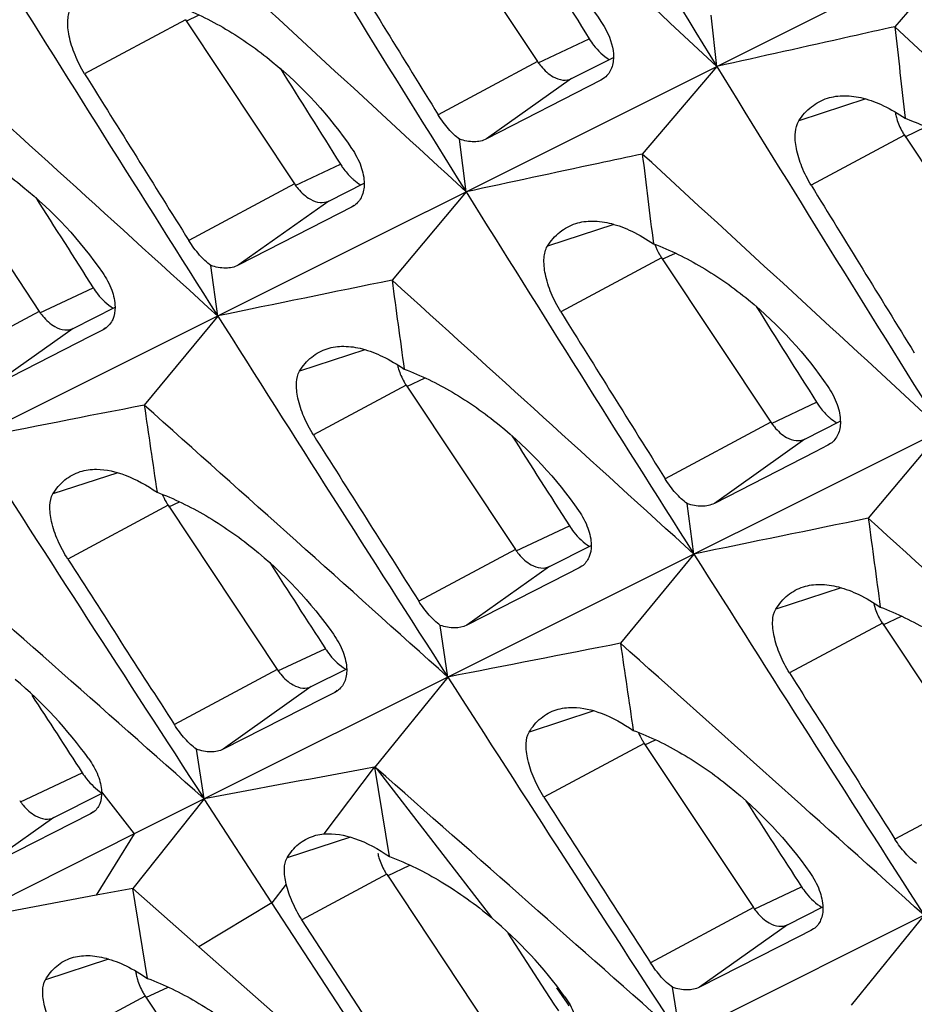
# Model space of a CAD drawing. Units: millimetres. Extents: x -27 to 53.2, y -31.9 to 40.8.
# Drawn here: x -24.6 to -21.1, y 16.6 to 20.5 of the extents above; entities that cross this region are included whole.
import ezdxf

# ---------------------------------------------------------------- set-up
doc = ezdxf.new("R2010")
doc.units = ezdxf.units.MM
doc.header["$LTSCALE"] = 16.335
doc.layers.get('0').update_dxf_attribs({"linetype": 'CONTINUOUS'})

msp = doc.modelspace()

# ---------------------------------------------------------------- linework, layer by layer
at = {"color": 7, "linetype": 'CONTINUOUS'}
for p, q in [((-14.6756, 23.9338), (-26.0356, 18.2552)), ((-12.7947, 22.9933), (-24.1547, 17.3147)), ((-10.9138, 22.0529), (-22.2738, 16.3743)), ((-22.9927, 21.0145), (-22.5614, 20.3656)), ((-20.8534, 20.8456), (-21.1497, 20.503)), ((-21.8531, 20.3459), (-21.8758, 20.5487)), ((-23.9521, 20.5307), (-23.5207, 19.8819)), ((-22.4269, 20.2983), (-22.2614, 20.3818)), ((-21.8531, 20.3459), (-22.1474, 20.0001)), ((-22.3109, 20.2918), (-22.7627, 20.0598)), ((-22.3001, 20.2984), (-22.3109, 20.2918)), ((-21.1118, 20.074), (-20.6805, 19.4252)), ((-22.8435, 19.8508), (-22.8691, 20.0586)), ((-24.961, 20.0277), (-24.5296, 19.3788)), ((-23.3862, 19.8146), (-23.2461, 19.8853)), ((-22.8435, 19.8508), (-23.1357, 19.5019)), ((-23.2847, 19.7967), (-23.2955, 19.7901)), ((-23.3454, 19.7646), (-23.7434, 19.5608)), ((-23.2955, 19.7901), (-23.3454, 19.7646)), ((-22.0712, 19.5903), (-21.6398, 18.9414)), ((-23.8246, 19.3604), (-23.8515, 19.5599)), ((-24.3951, 19.3115), (-24.2301, 19.3948)), ((-23.8246, 19.3604), (-24.1146, 19.0083)), ((-24.2774, 19.3062), (-24.3268, 19.281)), ((-24.2669, 19.3126), (-24.2774, 19.3062)), ((-24.3268, 19.281), (-24.7215, 19.0796)), ((-23.0801, 19.0872), (-22.6487, 18.4383)), ((-21.5053, 18.8742), (-21.3652, 18.9448)), ((-20.9626, 18.9103), (-21.2548, 18.5614)), ((-21.4645, 18.8241), (-21.8625, 18.6203)), ((-21.4146, 18.8496), (-21.4645, 18.8241)), ((-21.4038, 18.8563), (-21.4146, 18.8496)), ((-24.0205, 18.6129), (-23.5892, 17.964)), ((-21.9437, 18.4199), (-21.9706, 18.6195)), ((-22.5142, 18.3711), (-22.3492, 18.4543)), ((-21.9437, 18.4199), (-22.2337, 18.0679)), ((-22.3965, 18.3657), (-22.4459, 18.3405)), ((-22.386, 18.3721), (-22.3965, 18.3657)), ((-22.4459, 18.3405), (-22.8406, 18.1392)), ((-22.9154, 17.9342), (-22.9453, 18.1386)), ((-21.1992, 18.1468), (-20.7678, 17.4979)), ((-23.4547, 17.8968), (-23.3151, 17.9672)), ((-22.9154, 17.9342), (-23.2033, 17.579)), ((-23.3624, 17.8734), (-23.4113, 17.8485)), ((-23.3517, 17.8799), (-23.3624, 17.8734)), ((-23.4113, 17.8485), (-23.8025, 17.6496)), ((-22.1396, 17.6725), (-21.7083, 17.0236)), ((-23.8778, 17.4531), (-23.9088, 17.6493)), ((-23.2033, 17.579), (-23.2059, 17.5785)), ((-23.1462, 17.2256), (-23.2033, 17.579)), ((-23.2033, 17.579), (-23.1986, 17.5749)), ((-24.4721, 17.3795), (-24.2805, 17.4762)), ((-23.8778, 17.4531), (-24.1598, 17.0996)), ((-23.6101, 17.0424), (-23.8778, 17.4531)), ((-24.3272, 17.3936), (-24.7644, 17.1719)), ((-24.3171, 17.3997), (-24.3272, 17.3936)), ((-24.1547, 17.3147), (-26.8979, 15.9336)), ((-23.1571, 17.1552), (-22.7258, 16.5063)), ((-24.1598, 17.0996), (-24.3051, 17.0723)), ((-24.1015, 16.7441), (-24.1598, 17.0996)), ((-24.1598, 17.0996), (-23.8987, 16.8691)), ((-24.3051, 17.0723), (-24.8328, 16.9733)), ((-22.9519, 16.0328), (-23.6101, 17.0424)), ((-21.5738, 16.9563), (-21.4342, 17.0267)), ((-23.0673, 16.3234), (-23.4919, 16.9759)), ((-21.0345, 16.9938), (-21.3224, 16.6386)), ((-22.6786, 16.9224), (-22.5452, 16.7179)), ((-21.4815, 16.933), (-21.5304, 16.908)), ((-21.4708, 16.9394), (-21.4815, 16.933)), ((-21.5304, 16.908), (-21.9216, 16.7092)), ((-23.8987, 16.8691), (-22.9519, 16.0328)), ((-22.5452, 16.7179), (-22.4963, 16.6429)), ((-22.4429, 16.6461), (-22.4848, 16.707)), ((-21.9969, 16.5127), (-22.0279, 16.7089)), ((-24.111, 16.6742), (-23.6797, 16.0253)), ((-22.4359, 16.6358), (-22.4429, 16.6461)), ((-22.4963, 16.6429), (-22.4786, 16.6157))]:
    msp.add_line(p, q, dxfattribs=at)
at = {"color": 253, "linetype": 'CONTINUOUS'}
for p, q in [((-23.9494, 20.525), (-23.8977, 20.5493)), ((-23.9521, 20.5307), (-24.3503, 20.3174)), ((-22.5587, 20.3599), (-22.357, 20.4549)), ((-22.5614, 20.3656), (-22.9539, 20.1554)), ((-22.4269, 20.2983), (-22.7627, 20.0598)), ((-22.3006, 20.2991), (-22.3109, 20.2918)), ((-21.2644, 20.2176), (-21.5294, 20.1308)), ((-21.1091, 20.0683), (-21.027, 20.107)), ((-21.1118, 20.074), (-21.4804, 19.8766)), ((-23.518, 19.8761), (-23.3398, 19.9601)), ((-23.5207, 19.8819), (-23.9383, 19.6582)), ((-23.3862, 19.8146), (-23.7434, 19.5608)), ((-23.2852, 19.7975), (-23.2955, 19.7901)), ((-22.2593, 19.7222), (-22.5223, 19.636)), ((-22.0684, 19.5845), (-22.0168, 19.6089)), ((-22.0712, 19.5903), (-22.4694, 19.377)), ((-24.5269, 19.373), (-24.3164, 19.4722)), ((-24.5296, 19.3788), (-24.9111, 19.1745)), ((-24.3951, 19.3115), (-24.7215, 19.0796)), ((-24.2674, 19.3133), (-24.2774, 19.3062)), ((-23.2429, 19.2274), (-23.5012, 19.1428)), ((-23.0773, 19.0815), (-23.0045, 19.1158)), ((-23.0801, 19.0872), (-23.4467, 18.8908)), ((-21.6371, 18.9357), (-21.4589, 19.0196)), ((-21.6398, 18.9414), (-22.0574, 18.7178)), ((-21.5053, 18.8742), (-21.8625, 18.6203)), ((-21.4043, 18.857), (-21.4146, 18.8496)), ((-24.2192, 18.7414), (-24.4754, 18.6574)), ((-24.0205, 18.6129), (-24.4168, 18.4006)), ((-24.0178, 18.6072), (-23.9758, 18.627)), ((-22.646, 18.4326), (-22.4355, 18.5317)), ((-22.6487, 18.4383), (-23.0302, 18.234)), ((-22.5142, 18.3711), (-22.8406, 18.1392)), ((-22.3865, 18.3729), (-22.3965, 18.3657)), ((-21.362, 18.287), (-21.6203, 18.2023)), ((-21.1964, 18.141), (-21.1236, 18.1753)), ((-21.1992, 18.1468), (-21.5658, 17.9504)), ((-23.5865, 17.9583), (-23.3994, 18.0464)), ((-23.5892, 17.964), (-23.9957, 17.7463)), ((-23.4547, 17.8968), (-23.8025, 17.6496)), ((-23.3522, 17.8806), (-23.3624, 17.8734)), ((-22.3383, 17.8009), (-22.5945, 17.717)), ((-22.1396, 17.6725), (-22.5359, 17.4602)), ((-22.1369, 17.6667), (-22.0949, 17.6865)), ((-23.2059, 17.5785), (-23.4048, 17.3147)), ((-24.6039, 17.441), (-24.3595, 17.5562)), ((-23.1986, 17.5749), (-22.7435, 16.9841)), ((-24.2831, 17.4814), (-24.1547, 17.3147)), ((-20.7678, 17.4979), (-21.1493, 17.2936)), ((-24.3176, 17.4004), (-24.3272, 17.3936)), ((-24.4721, 17.3795), (-24.7644, 17.1719)), ((-24.1547, 17.3147), (-24.3051, 17.0723)), ((-23.2998, 17.302), (-23.5506, 17.2199)), ((-23.1544, 17.1494), (-23.0652, 17.1914)), ((-23.1571, 17.1552), (-23.4919, 16.9759)), ((-23.554, 17.1168), (-23.6101, 17.0424)), ((-21.7056, 17.0178), (-21.5185, 17.1059)), ((-23.6101, 17.0424), (-23.8987, 16.8691)), ((-21.7083, 17.0236), (-22.1148, 16.8058)), ((-21.5738, 16.9563), (-21.9216, 16.7092)), ((-21.4713, 16.9402), (-21.4815, 16.933)), ((-24.2554, 16.8204), (-24.5053, 16.7385)), ((-24.1083, 16.6684), (-24.0203, 16.7099)), ((-24.111, 16.6742), (-24.4461, 16.4947))]:
    msp.add_line(p, q, dxfattribs=at)
at = {"color": 7, "linetype": 'CONTINUOUS'}
for centre, radius, start, end in [((210.2913, 163.3633), 272.6628, 211.281239, 211.636024), ((-360.6219, -341.9025), 495.9719, 46.918323, 47.104285), ((209.5377, 164.999), 273.9873, 211.636153, 211.989417), ((-351.7425, -336.5387), 484.9619, 47.297203, 47.487387), ((191.9119, 152.9131), 252.5706, 211.534146, 211.710421), ((208.6003, 166.5294), 275.1001, 211.989517, 212.341558), ((-358.741, -342.8429), 495.9719, 46.918323, 47.104285), ((103.7746, 34.3688), 125.6915, 186.333521, 186.499306), ((-343.4723, -331.6174), 474.721, 47.674776, 47.86907), ((211.4186, 164.0585), 273.9873, 211.636153, 211.989417), ((191.5354, 154.7827), 254.3374, 211.91689, 212.092015), ((-20.9484, 20.1976), 0.2025, 188.9079, 191.3921), ((-20.9128, 20.2062), 0.239, 209.867, 213.598), ((-349.8616, -337.4792), 484.9619, 47.297203, 47.487387), ((100.6728, 35.029), 123.7363, 186.9763, 187.141699), ((193.7928, 151.9727), 252.5706, 211.534146, 211.710421), ((210.4812, 165.5889), 275.1001, 211.989517, 212.341558), ((-21.8683, 19.7249), 0.2435, 199.6011, 209.9102), ((-21.8721, 19.7225), 0.239, 209.867, 213.598), ((46.5896, -321.7523), 348.3046, 101.547776, 101.663461), ((-341.5914, -332.5578), 474.721, 47.674776, 47.86907), ((97.5481, 35.6587), 121.7605, 187.625273, 187.791886), ((193.4163, 153.8423), 254.3374, 211.91689, 212.092015), ((209.3476, 167.003), 275.9848, 212.341634, 212.692765), ((-22.881, 19.2194), 0.2389, 209.867, 213.598), ((31.8438, -268.1744), 292.5838, 101.026088, 101.16212), ((-333.8539, -328.0172), 465.1506, 48.051039, 48.249346), ((94.4084, 36.2584), 119.7718, 188.280787, 188.447117), ((207.9765, 168.2708), 276.5907, 212.692785, 213.043376), ((192.8842, 155.6109), 255.9129, 212.292682, 212.466809), ((-23.8164, 18.7482), 0.2449, 202.1062, 209.8932), ((-23.8215, 18.7451), 0.2389, 209.867, 213.598), ((48.4705, -322.6928), 348.3046, 101.547776, 101.663461), ((-339.7105, -333.4983), 474.721, 47.674776, 47.86907), ((99.429, 34.7183), 121.7605, 187.625273, 187.791886), ((-326.5647, -323.7829), 456.1375, 48.425979, 48.627438), ((192.1681, 157.2952), 257.295, 212.671809, 212.845088), ((211.2285, 166.0626), 275.9848, 212.341634, 212.692765), ((-21.0001, 18.279), 0.2389, 209.867, 213.598), ((33.7247, -269.1149), 292.5838, 101.026088, 101.16212), ((-331.9729, -328.9576), 465.1506, 48.051039, 48.249346), ((96.2893, 35.3179), 119.7718, 188.280787, 188.447117), ((209.8574, 167.3303), 276.5907, 212.692785, 213.043376), ((194.7651, 154.6704), 255.9129, 212.292682, 212.466809), ((-25.714, 16.6221), 1.698, 35.6394, 50.087), ((-21.9355, 17.8077), 0.2449, 202.1062, 209.8932), ((-21.9406, 17.8047), 0.2389, 209.867, 213.598), ((22.3839, -228.5627), 250.3276, 100.493307, 100.649741), ((-324.6838, -324.7233), 456.1375, 48.425979, 48.627438), ((194.049, 156.3548), 257.295, 212.671809, 212.845088), ((-22.9581, 17.2874), 0.239, 209.867, 213.598), ((-23.8331, 15.6817), 1.698, 35.6394, 50.087), ((-23.9513, 16.7971), 0.1987, 186.8833, 191.4149), ((-23.912, 16.8064), 0.239, 209.867, 213.598)]:
    msp.add_arc(centre, radius, start, end, dxfattribs=at)
for centre, major_axis, start_param, end_param in [((36.4775, 48.8696), (-76.6774, 115.1186), 7.785766, 7.789112), ((34.594, 49.8114), (-76.6774, 115.1186), 7.798148, 7.801387), ((32.709, 50.7539), (-76.6774, 115.1186), 7.810592, 7.813647), ((36.4749, 48.8709), (-76.6774, 115.1186), 7.798148, 7.801387), ((34.5899, 49.8134), (-76.6774, 115.1186), 7.810592, 7.813647), ((32.709, 50.7539), (-76.6774, 115.1186), 7.822982, 7.825909), ((287.3984, 206.5243), (-430.7061, 646.6347), 7.833493, 7.833964), ((34.5899, 49.8134), (-76.6774, 115.1186), 7.822982, 7.825909)]:
    msp.add_ellipse(centre, major_axis=major_axis, ratio=0.468885, start_param=start_param, end_param=end_param, dxfattribs=at)
for points, knots in [([(-22.99, 21.0821), (-22.855, 21.0315), (-22.5966, 20.8716), (-22.3942, 20.6477), (-22.3085, 20.5203)], [0, 0, 0, 0, 0.484428, 1, 1, 1, 1]), ([(-24.3503, 20.3174), (-24.3649, 20.341), (-24.3896, 20.3891), (-24.4126, 20.4615), (-24.4197, 20.5247), (-24.4117, 20.5631), (-24.4032, 20.5765)], [0, 0, 0, 0, 0.304179, 0.589954, 0.826479, 1, 1, 1, 1]), ([(-23.9844, 20.5861), (-23.9182, 20.5613), (-23.7864, 20.4966), (-23.5406, 20.3228), (-23.3827, 20.1502), (-23.2955, 20.0226)], [0, 0, 0, 0, 0.23539, 0.485475, 1, 1, 1, 1]), ([(-22.3085, 20.5203), (-22.3011, 20.5093), (-22.2763, 20.4674), (-22.2609, 20.4184), (-22.2613, 20.3829)], [0, 0, 0, 0, 0.272936, 1, 1, 1, 1]), ([(-21.1497, 20.503), (-21.2082, 20.49), (-21.4427, 20.4377), (-21.6771, 20.3853), (-21.8531, 20.3459)], [0, 0, 0, 0, 0.249159, 1, 1, 1, 1]), ([(-22.357, 20.4549), (-22.3516, 20.4462), (-22.33, 20.415), (-22.3018, 20.3877), (-22.278, 20.3732)], [0, 0, 0, 0, 0.266533, 1, 1, 1, 1]), ([(-22.2613, 20.3829), (-22.2615, 20.3661), (-22.267, 20.3335), (-22.2878, 20.3072), (-22.3001, 20.2984)], [0, 0, 0, 0, 0.52794, 1, 1, 1, 1]), ([(-22.5614, 20.3656), (-22.5571, 20.3591), (-22.5398, 20.3357), (-22.5176, 20.3155), (-22.499, 20.3051)], [0, 0, 0, 0, 0.268084, 1, 1, 1, 1]), ([(-22.499, 20.3051), (-22.4873, 20.2986), (-22.4633, 20.2894), (-22.4371, 20.2932), (-22.4269, 20.2983)], [0, 0, 0, 0, 0.539889, 1, 1, 1, 1]), ([(-21.4162, 20.2205), (-21.3947, 20.2274), (-21.3466, 20.234), (-21.2704, 20.2226), (-21.1892, 20.1914), (-21.1362, 20.16), (-21.1091, 20.1416)], [0, 0, 0, 0, 0.207051, 0.437044, 0.69982, 1, 1, 1, 1]), ([(-21.5294, 20.1308), (-21.5157, 20.1519), (-21.483, 20.1896), (-21.4388, 20.2133), (-21.4162, 20.2205)], [0, 0, 0, 0, 0.514792, 1, 1, 1, 1]), ([(-22.8691, 20.0586), (-22.8852, 20.0703), (-22.9164, 20.1006), (-22.9417, 20.1356), (-22.9539, 20.1554)], [0, 0, 0, 0, 0.461272, 1, 1, 1, 1]), ([(-21.1469, 20.1576), (-21.1456, 20.1516), (-21.1396, 20.1271), (-21.1295, 20.1037), (-21.12, 20.0873)], [0, 0, 0, 0, 0.244173, 1, 1, 1, 1]), ([(-21.4804, 19.8766), (-21.4946, 19.8997), (-21.5183, 19.9469), (-21.5401, 20.0178), (-21.5463, 20.0801), (-21.5379, 20.1177), (-21.5294, 20.1308)], [0, 0, 0, 0, 0.302946, 0.588223, 0.825194, 1, 1, 1, 1]), ([(-21.1091, 20.1416), (-20.9741, 20.091), (-20.7157, 19.9311), (-20.5133, 19.7072), (-20.4276, 19.5799)], [0, 0, 0, 0, 0.484428, 1, 1, 1, 1]), ([(-24.9691, 20.0914), (-24.903, 20.0667), (-24.7715, 20.0024), (-24.5259, 19.8297), (-24.3675, 19.6586), (-24.2797, 19.532)], [0, 0, 0, 0, 0.235467, 0.485691, 1, 1, 1, 1]), ([(-22.7627, 20.0598), (-22.7775, 20.0521), (-22.8145, 20.0449), (-22.8506, 20.0524), (-22.8691, 20.0586)], [0, 0, 0, 0, 0.460608, 1, 1, 1, 1]), ([(-23.2955, 20.0226), (-23.2804, 20.0006), (-23.2567, 19.956), (-23.2459, 19.9059), (-23.2459, 19.8825)], [0, 0, 0, 0, 0.532397, 1, 1, 1, 1]), ([(-22.1474, 20.0001), (-22.2052, 19.9877), (-22.4373, 19.9381), (-22.6693, 19.8883), (-22.8435, 19.8508)], [0, 0, 0, 0, 0.24915, 1, 1, 1, 1]), ([(-23.3398, 19.9601), (-23.3366, 19.955), (-23.3235, 19.9355), (-23.3081, 19.9176), (-23.2954, 19.9057)], [0, 0, 0, 0, 0.257423, 1, 1, 1, 1]), ([(-23.5207, 19.8819), (-23.5164, 19.8754), (-23.4991, 19.852), (-23.477, 19.8317), (-23.4584, 19.8214)], [0, 0, 0, 0, 0.268084, 1, 1, 1, 1]), ([(-23.2954, 19.9057), (-23.2926, 19.9031), (-23.2813, 19.893), (-23.269, 19.8841), (-23.2593, 19.8784)], [0, 0, 0, 0, 0.259605, 1, 1, 1, 1]), ([(-23.2459, 19.8825), (-23.246, 19.8654), (-23.2512, 19.8324), (-23.2723, 19.8056), (-23.2846, 19.7967)], [0, 0, 0, 0, 0.528414, 1, 1, 1, 1]), ([(-23.4584, 19.8214), (-23.4466, 19.8148), (-23.4226, 19.8056), (-23.3964, 19.8095), (-23.3862, 19.8146)], [0, 0, 0, 0, 0.539889, 1, 1, 1, 1]), ([(-22.5223, 19.636), (-22.5089, 19.6571), (-22.4769, 19.6948), (-22.433, 19.7184), (-22.4106, 19.7256)], [0, 0, 0, 0, 0.514795, 1, 1, 1, 1]), ([(-22.4106, 19.7256), (-22.3892, 19.7324), (-22.3413, 19.7389), (-22.2652, 19.7272), (-22.184, 19.6957), (-22.1307, 19.6641), (-22.1035, 19.6456)], [0, 0, 0, 0, 0.205669, 0.435194, 0.698456, 1, 1, 1, 1]), ([(-23.8515, 19.5599), (-23.8679, 19.5718), (-23.8997, 19.6026), (-23.9257, 19.6382), (-23.9383, 19.6582)], [0, 0, 0, 0, 0.461219, 1, 1, 1, 1]), ([(-22.1035, 19.6456), (-22.0373, 19.6208), (-21.9055, 19.5562), (-21.6597, 19.3823), (-21.5018, 19.2098), (-21.4146, 19.0822)], [0, 0, 0, 0, 0.23539, 0.485475, 1, 1, 1, 1]), ([(-22.4694, 19.377), (-22.484, 19.4005), (-22.5087, 19.4487), (-22.5317, 19.521), (-22.5388, 19.5843), (-22.5308, 19.6227), (-22.5223, 19.636)], [0, 0, 0, 0, 0.304207, 0.589973, 0.826486, 1, 1, 1, 1]), ([(-24.2797, 19.532), (-24.2648, 19.5106), (-24.2413, 19.4673), (-24.2302, 19.4186), (-24.23, 19.3958)], [0, 0, 0, 0, 0.533204, 1, 1, 1, 1]), ([(-23.7434, 19.5608), (-23.7584, 19.5531), (-23.7961, 19.5459), (-23.8327, 19.5536), (-23.8515, 19.5599)], [0, 0, 0, 0, 0.459404, 1, 1, 1, 1]), ([(-24.3164, 19.4722), (-24.311, 19.4637), (-24.289, 19.4327), (-24.2609, 19.4056), (-24.2371, 19.391)], [0, 0, 0, 0, 0.266186, 1, 1, 1, 1]), ([(-24.5296, 19.3788), (-24.5253, 19.3723), (-24.508, 19.3489), (-24.4859, 19.3286), (-24.4673, 19.3183)], [0, 0, 0, 0, 0.268084, 1, 1, 1, 1]), ([(-24.23, 19.3958), (-24.2299, 19.3792), (-24.2346, 19.3472), (-24.2549, 19.3212), (-24.2669, 19.3126)], [0, 0, 0, 0, 0.528939, 1, 1, 1, 1]), ([(-24.4673, 19.3183), (-24.4555, 19.3118), (-24.4315, 19.3026), (-24.4053, 19.3064), (-24.3951, 19.3115)], [0, 0, 0, 0, 0.539889, 1, 1, 1, 1]), ([(-23.5012, 19.1428), (-23.4883, 19.1636), (-23.4572, 19.2009), (-23.4142, 19.2242), (-23.3922, 19.2312)], [0, 0, 0, 0, 0.514818, 1, 1, 1, 1]), ([(-23.3922, 19.2312), (-23.3712, 19.2379), (-23.3238, 19.2442), (-23.2487, 19.2323), (-23.1681, 19.2008), (-23.1153, 19.1694), (-23.0882, 19.151)], [0, 0, 0, 0, 0.204256, 0.433299, 0.697059, 1, 1, 1, 1]), ([(-23.4467, 18.8908), (-23.4612, 18.9138), (-23.4857, 18.9606), (-23.5088, 19.031), (-23.5165, 19.0924), (-23.5093, 19.1298), (-23.5012, 19.1428)], [0, 0, 0, 0, 0.305473, 0.591721, 0.827788, 1, 1, 1, 1]), ([(-23.1145, 19.168), (-23.1132, 19.1622), (-23.1071, 19.1387), (-23.0973, 19.1163), (-23.0882, 19.1004)], [0, 0, 0, 0, 0.244708, 1, 1, 1, 1]), ([(-23.0882, 19.151), (-23.0221, 19.1263), (-22.8906, 19.0619), (-22.645, 18.8892), (-22.4866, 18.7182), (-22.3988, 18.5916)], [0, 0, 0, 0, 0.235467, 0.485691, 1, 1, 1, 1]), ([(-21.4146, 19.0822), (-21.3995, 19.0602), (-21.3758, 19.0155), (-21.365, 18.9654), (-21.365, 18.942)], [0, 0, 0, 0, 0.532397, 1, 1, 1, 1]), ([(-21.4589, 19.0196), (-21.4557, 19.0145), (-21.4426, 18.9951), (-21.4272, 18.9772), (-21.4145, 18.9653)], [0, 0, 0, 0, 0.257423, 1, 1, 1, 1]), ([(-21.6398, 18.9414), (-21.6355, 18.9349), (-21.6182, 18.9115), (-21.5961, 18.8913), (-21.5774, 18.8809)], [0, 0, 0, 0, 0.268084, 1, 1, 1, 1]), ([(-21.4145, 18.9653), (-21.4117, 18.9626), (-21.4004, 18.9526), (-21.3881, 18.9437), (-21.3784, 18.938)], [0, 0, 0, 0, 0.259605, 1, 1, 1, 1]), ([(-21.365, 18.942), (-21.3651, 18.925), (-21.3703, 18.8919), (-21.3913, 18.8651), (-21.4037, 18.8563)], [0, 0, 0, 0, 0.528414, 1, 1, 1, 1]), ([(-21.5774, 18.8809), (-21.5657, 18.8744), (-21.5417, 18.8652), (-21.5155, 18.869), (-21.5053, 18.8742)], [0, 0, 0, 0, 0.539889, 1, 1, 1, 1]), ([(-24.4754, 18.6574), (-24.4629, 18.6782), (-24.4324, 18.7155), (-24.3898, 18.7387), (-24.368, 18.7456)], [0, 0, 0, 0, 0.514861, 1, 1, 1, 1]), ([(-24.368, 18.7456), (-24.3471, 18.7523), (-24.2861, 18.7602), (-24.179, 18.7339), (-24.1035, 18.6911), (-24.0641, 18.6643)], [0, 0, 0, 0, 0.203141, 0.558501, 1, 1, 1, 1]), ([(-21.9706, 18.6195), (-21.987, 18.6314), (-22.0188, 18.6621), (-22.0448, 18.6977), (-22.0574, 18.7178)], [0, 0, 0, 0, 0.461219, 1, 1, 1, 1]), ([(-24.4168, 18.4006), (-24.4318, 18.4241), (-24.4573, 18.4718), (-24.4816, 18.5435), (-24.4903, 18.606), (-24.4835, 18.6442), (-24.4754, 18.6574)], [0, 0, 0, 0, 0.306743, 0.593474, 0.829074, 1, 1, 1, 1]), ([(-24.0641, 18.6643), (-23.9974, 18.6394), (-23.8648, 18.5747), (-23.6168, 18.4014), (-23.4564, 18.2301), (-23.367, 18.1032)], [0, 0, 0, 0, 0.235552, 0.485917, 1, 1, 1, 1]), ([(-22.3988, 18.5916), (-22.3839, 18.5702), (-22.3604, 18.5269), (-22.3493, 18.4781), (-22.3491, 18.4553)], [0, 0, 0, 0, 0.533204, 1, 1, 1, 1]), ([(-21.8625, 18.6203), (-21.8775, 18.6127), (-21.9152, 18.6054), (-21.9518, 18.6131), (-21.9706, 18.6195)], [0, 0, 0, 0, 0.459404, 1, 1, 1, 1]), ([(-22.4355, 18.5317), (-22.4301, 18.5232), (-22.4081, 18.4923), (-22.38, 18.4652), (-22.3562, 18.4506)], [0, 0, 0, 0, 0.266186, 1, 1, 1, 1]), ([(-22.6487, 18.4383), (-22.6444, 18.4318), (-22.6271, 18.4085), (-22.605, 18.3882), (-22.5863, 18.3778)], [0, 0, 0, 0, 0.268084, 1, 1, 1, 1]), ([(-22.3491, 18.4553), (-22.349, 18.4388), (-22.3537, 18.4068), (-22.374, 18.3807), (-22.386, 18.3722)], [0, 0, 0, 0, 0.528939, 1, 1, 1, 1]), ([(-22.5863, 18.3778), (-22.5746, 18.3713), (-22.5506, 18.3621), (-22.5244, 18.3659), (-22.5142, 18.3711)], [0, 0, 0, 0, 0.539889, 1, 1, 1, 1]), ([(-21.6203, 18.2023), (-21.6074, 18.2231), (-21.5763, 18.2605), (-21.5333, 18.2838), (-21.5113, 18.2908)], [0, 0, 0, 0, 0.514818, 1, 1, 1, 1]), ([(-21.5113, 18.2908), (-21.4903, 18.2975), (-21.4429, 18.3038), (-21.3678, 18.2919), (-21.2872, 18.2604), (-21.2344, 18.2289), (-21.2073, 18.2105)], [0, 0, 0, 0, 0.204256, 0.433299, 0.697059, 1, 1, 1, 1]), ([(-22.9453, 18.1386), (-22.9613, 18.1502), (-22.9924, 18.1801), (-23.0178, 18.2146), (-23.0302, 18.234)], [0, 0, 0, 0, 0.461162, 1, 1, 1, 1]), ([(-21.5658, 17.9504), (-21.5803, 17.9733), (-21.6048, 18.0202), (-21.6279, 18.0905), (-21.6356, 18.152), (-21.6284, 18.1893), (-21.6203, 18.2023)], [0, 0, 0, 0, 0.305473, 0.591721, 0.827788, 1, 1, 1, 1]), ([(-21.2336, 18.2275), (-21.2323, 18.2217), (-21.2262, 18.1983), (-21.2164, 18.1758), (-21.2073, 18.16)], [0, 0, 0, 0, 0.244708, 1, 1, 1, 1]), ([(-21.2073, 18.2105), (-21.1412, 18.1858), (-21.0097, 18.1215), (-20.764, 17.9488), (-20.6057, 17.7777), (-20.5179, 17.6511)], [0, 0, 0, 0, 0.235467, 0.485691, 1, 1, 1, 1]), ([(-22.8406, 18.1392), (-22.8551, 18.1318), (-22.8916, 18.1249), (-22.927, 18.1324), (-22.9453, 18.1386)], [0, 0, 0, 0, 0.4582, 1, 1, 1, 1]), ([(-23.367, 18.1032), (-23.3517, 18.0814), (-23.3272, 18.0373), (-23.3154, 17.9876), (-23.3149, 17.9644)], [0, 0, 0, 0, 0.534017, 1, 1, 1, 1]), ([(-23.3994, 18.0464), (-23.3938, 18.0378), (-23.3715, 18.0067), (-23.3428, 17.9796), (-23.3186, 17.9652)], [0, 0, 0, 0, 0.266827, 1, 1, 1, 1]), ([(-23.5892, 17.964), (-23.5849, 17.9575), (-23.5676, 17.9342), (-23.5454, 17.9139), (-23.5268, 17.9035)], [0, 0, 0, 0, 0.268084, 1, 1, 1, 1]), ([(-23.3149, 17.9644), (-23.3146, 17.9476), (-23.319, 17.9151), (-23.3396, 17.8886), (-23.3517, 17.8799)], [0, 0, 0, 0, 0.529499, 1, 1, 1, 1]), ([(-23.5268, 17.9035), (-23.5151, 17.897), (-23.4911, 17.8878), (-23.4649, 17.8916), (-23.4547, 17.8968)], [0, 0, 0, 0, 0.539889, 1, 1, 1, 1]), ([(-22.4871, 17.8052), (-22.4662, 17.8118), (-22.4052, 17.8197), (-22.2981, 17.7934), (-22.2226, 17.7507), (-22.1831, 17.7239)], [0, 0, 0, 0, 0.203141, 0.558501, 1, 1, 1, 1]), ([(-22.5945, 17.717), (-22.582, 17.7377), (-22.5515, 17.775), (-22.5089, 17.7982), (-22.4871, 17.8052)], [0, 0, 0, 0, 0.514861, 1, 1, 1, 1]), ([(-23.9088, 17.6493), (-23.9251, 17.6611), (-23.9569, 17.6915), (-23.983, 17.7265), (-23.9957, 17.7463)], [0, 0, 0, 0, 0.461107, 1, 1, 1, 1]), ([(-22.5359, 17.4602), (-22.5509, 17.4836), (-22.5763, 17.5314), (-22.6007, 17.6031), (-22.6094, 17.6656), (-22.6026, 17.7037), (-22.5945, 17.717)], [0, 0, 0, 0, 0.306743, 0.593474, 0.829074, 1, 1, 1, 1]), ([(-22.1831, 17.7239), (-22.1165, 17.699), (-21.9839, 17.6342), (-21.7359, 17.461), (-21.5755, 17.2896), (-21.4861, 17.1628)], [0, 0, 0, 0, 0.235552, 0.485917, 1, 1, 1, 1]), ([(-23.8025, 17.6496), (-23.8172, 17.6422), (-23.8543, 17.6353), (-23.8902, 17.643), (-23.9088, 17.6493)], [0, 0, 0, 0, 0.456969, 1, 1, 1, 1]), ([(-24.334, 17.6115), (-24.3193, 17.5911), (-24.2959, 17.5499), (-24.2839, 17.5033), (-24.2831, 17.4814)], [0, 0, 0, 0, 0.534058, 1, 1, 1, 1]), ([(-24.3595, 17.5562), (-24.3541, 17.548), (-24.3327, 17.5181), (-24.3057, 17.4918), (-24.2831, 17.4769)], [0, 0, 0, 0, 0.264619, 1, 1, 1, 1]), ([(-24.2831, 17.4814), (-24.2824, 17.4652), (-24.2859, 17.4338), (-24.3055, 17.408), (-24.3171, 17.3997)], [0, 0, 0, 0, 0.530946, 1, 1, 1, 1]), ([(-24.6067, 17.4468), (-24.6023, 17.4403), (-24.5851, 17.4169), (-24.5629, 17.3966), (-24.5443, 17.3863)], [0, 0, 0, 0, 0.268084, 1, 1, 1, 1]), ([(-24.5443, 17.3863), (-24.5325, 17.3797), (-24.5086, 17.3705), (-24.4824, 17.3744), (-24.4721, 17.3795)], [0, 0, 0, 0, 0.539889, 1, 1, 1, 1]), ([(-23.5506, 17.2199), (-23.5385, 17.2402), (-23.5091, 17.277), (-23.4676, 17.2997), (-23.4464, 17.3065)], [0, 0, 0, 0, 0.514897, 1, 1, 1, 1]), ([(-23.4464, 17.3065), (-23.4431, 17.3076), (-23.4295, 17.3115), (-23.4154, 17.3138), (-23.4048, 17.3147)], [0, 0, 0, 0, 0.245331, 1, 1, 1, 1]), ([(-23.4048, 17.3147), (-23.3644, 17.3183), (-23.2705, 17.3002), (-23.1892, 17.2547), (-23.1462, 17.2256)], [0, 0, 0, 0, 0.438503, 1, 1, 1, 1]), ([(-21.0644, 17.1982), (-21.0804, 17.2097), (-21.1115, 17.2396), (-21.1369, 17.2741), (-21.1493, 17.2936)], [0, 0, 0, 0, 0.461162, 1, 1, 1, 1]), ([(-23.1921, 17.2388), (-23.1909, 17.2328), (-23.1848, 17.2083), (-23.1747, 17.1849), (-23.1653, 17.1684)], [0, 0, 0, 0, 0.244173, 1, 1, 1, 1]), ([(-23.554, 17.1168), (-23.5587, 17.1366), (-23.5639, 17.1711), (-23.558, 17.2073), (-23.5506, 17.2199)], [0, 0, 0, 0, 0.580888, 1, 1, 1, 1]), ([(-23.1462, 17.2256), (-23.075, 17.1989), (-22.9336, 17.1284), (-22.8057, 17.0361), (-22.7435, 16.9841)], [0, 0, 0, 0, 0.483965, 1, 1, 1, 1]), ([(-21.4861, 17.1628), (-21.4708, 17.141), (-21.4463, 17.0969), (-21.4345, 17.0472), (-21.434, 17.0239)], [0, 0, 0, 0, 0.534017, 1, 1, 1, 1]), ([(-23.4919, 16.9759), (-23.5064, 16.9982), (-23.531, 17.0438), (-23.5483, 17.0926), (-23.554, 17.1168)], [0, 0, 0, 0, 0.517559, 1, 1, 1, 1]), ([(-21.5185, 17.1059), (-21.5129, 17.0974), (-21.4906, 17.0662), (-21.4619, 17.0391), (-21.4377, 17.0248)], [0, 0, 0, 0, 0.266827, 1, 1, 1, 1]), ([(-21.7083, 17.0236), (-21.7039, 17.0171), (-21.6867, 16.9937), (-21.6645, 16.9734), (-21.6459, 16.9631)], [0, 0, 0, 0, 0.268084, 1, 1, 1, 1]), ([(-21.434, 17.0239), (-21.4337, 17.0072), (-21.4381, 16.9746), (-21.4587, 16.9481), (-21.4708, 16.9394)], [0, 0, 0, 0, 0.529499, 1, 1, 1, 1]), ([(-21.6459, 16.9631), (-21.6341, 16.9566), (-21.6102, 16.9473), (-21.584, 16.9512), (-21.5738, 16.9563)], [0, 0, 0, 0, 0.539889, 1, 1, 1, 1]), ([(-24.5053, 16.7385), (-24.4934, 16.7589), (-24.4642, 16.7956), (-24.4228, 16.8183), (-24.4016, 16.8251)], [0, 0, 0, 0, 0.514696, 1, 1, 1, 1]), ([(-24.4016, 16.8251), (-24.3812, 16.8316), (-24.3348, 16.8375), (-24.261, 16.8253), (-24.1812, 16.7937), (-24.1286, 16.7624), (-24.1015, 16.7441)], [0, 0, 0, 0, 0.200868, 0.428824, 0.693804, 1, 1, 1, 1]), ([(-22.0279, 16.7089), (-22.0442, 16.7206), (-22.076, 16.751), (-22.1021, 16.7861), (-22.1148, 16.8058)], [0, 0, 0, 0, 0.461107, 1, 1, 1, 1]), ([(-24.4461, 16.4947), (-24.4606, 16.517), (-24.4853, 16.5624), (-24.5094, 16.6305), (-24.5185, 16.6897), (-24.5127, 16.7259), (-24.5053, 16.7385)], [0, 0, 0, 0, 0.308311, 0.595642, 0.830687, 1, 1, 1, 1]), ([(-24.146, 16.7577), (-24.1448, 16.7517), (-24.1388, 16.7273), (-24.1287, 16.7039), (-24.1192, 16.6874)], [0, 0, 0, 0, 0.244173, 1, 1, 1, 1]), ([(-24.1015, 16.7441), (-24.0355, 16.7193), (-23.904, 16.655), (-23.6576, 16.4836), (-23.4975, 16.3147), (-23.4077, 16.1897)], [0, 0, 0, 0, 0.235454, 0.485996, 1, 1, 1, 1]), ([(-21.9216, 16.7092), (-21.9363, 16.7017), (-21.9734, 16.6949), (-22.0093, 16.7026), (-22.0279, 16.7089)], [0, 0, 0, 0, 0.456969, 1, 1, 1, 1]), ([(-22.4531, 16.6711), (-22.4384, 16.6507), (-22.415, 16.6094), (-22.403, 16.5628), (-22.4022, 16.5409)], [0, 0, 0, 0, 0.534058, 1, 1, 1, 1])]:
    msp.add_open_spline(points, degree=3, knots=knots, dxfattribs=at)

doc.saveas('drawing.dxf')
